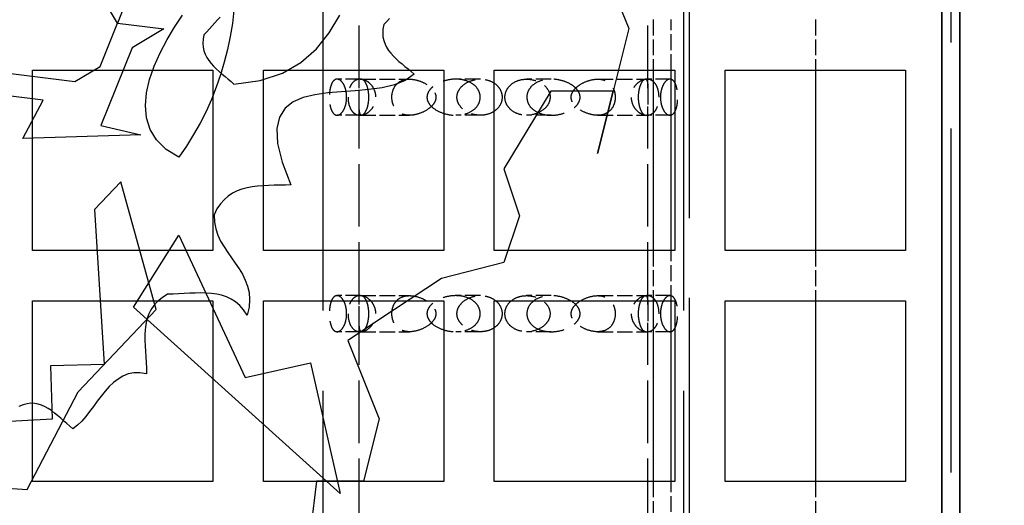
# Model space of a CAD drawing. Units: millimetres. Extents: x 125 to 10670, y 125 to 11289.
# Drawn here: x 2494 to 2840, y 1766 to 1937 of the extents above; entities that cross this region are included whole.
import ezdxf

# ---------------------------------------------------------------- set-up
doc = ezdxf.new("R2010")
doc.units = ezdxf.units.MM
doc.header["$LTSCALE"] = 25
doc.linetypes.add('DASHED', pattern=[0.2067, 0.1654, -0.0413])
for name, color, linetype, lineweight in [('Dimension (Hydro)', 7, 'Continuous', 25), ('Hidden (Hydro)', 7, 'DASHED', 25), ('Visible (Hydro)', 7, 'Continuous', 25)]:
    doc.layers.add(name, color=color, linetype=linetype, lineweight=lineweight)
doc.layers.add('freecads.com', color=7, linetype='Continuous')
doc.styles.add('Note Text (Hydro)', font='arial.ttf')
doc.dimstyles.new('Dimensions Fraction (Hydro US)-01', dxfattribs={"dimscale": 25, "dimtxt": 2.54, "dimasz": 2.5, "dimexe": 3.175, "dimexo": 1.5875, "dimgap": 0.8, "dimtad": 0, "dimtih": 1, "dimtoh": 1, "dimdec": 1, "dimlfac": 0.003281, "dimrnd": 1e-08, "dimzin": 12, "dimdsep": 46, "dimtxsty": 'Note Text (Hydro)', "dimcen": 0.09, "dimdle": 10, "dimclrd": 256, "dimclre": 256, "dimclrt": 256, "dimadec": 0, "dimazin": 1, "dimtfac": 1, "dimtofl": 0, "dimtmove": 0, "dimatfit": 3, "dimfxl": 1, "dimtolj": 1, "dimtzin": 0, "dimlwd": -1, "dimlwe": -1, "dimarcsym": 0})

# ---------------------------------------------------------------- blocks, each defined once
blk = doc.blocks.new('A$C907e60d3')
at = {"layer": 'freecads.com'}
for p, q in [((562.36, 207.62), (571.01, 186.02)), ((434.13, 199.44), (429.32, 187.51)), ((429.32, 187.51), (425.29, 194.24)), ((461.56, 191.11), (461.13, 187.39)), ((445.13, 186.41), (447.36, 189.74)), ((456.99, 188.41), (456.28, 187.58)), ((457.73, 189.19), (456.99, 188.41)), ((487.98, 184.81), (490.95, 189.74)), ((504.65, 188.76), (503.9, 187.9)), ((424.51, 175.49), (429.32, 187.51)), ((429.32, 187.51), (442.12, 185.94)), ((442.12, 185.94), (433.35, 180.7)), ((443.02, 182.93), (445.13, 186.41)), ((454.79, 185.94), (454.05, 185.08)), ((455.54, 186.76), (454.79, 185.94)), ((456.28, 187.58), (455.54, 186.76)), ((461.13, 187.39), (460.55, 183.79)), ((502.88, 185.86), (502.81, 184.73)), ((503.08, 187.08), (502.88, 185.86)), ((503.9, 187.9), (503.08, 187.08)), ((571.01, 186.02), (566.66, 168.68)), ((441.1, 179.29), (443.02, 182.93)), ((453.03, 183.04), (452.96, 181.91)), ((453.23, 184.26), (453.03, 183.04)), ((454.05, 185.08), (453.23, 184.26)), ((460.55, 183.79), (459.8, 180.19)), ((484.42, 180.42), (487.98, 184.81)), ((502.81, 184.73), (502.88, 183.67)), ((502.88, 183.67), (503.12, 182.65)), ((433.35, 180.7), (424.67, 159.14)), ((452.96, 181.91), (453.03, 180.85)), ((453.03, 180.85), (453.27, 179.84)), ((459.8, 180.19), (458.9, 176.67)), ((480.15, 176.63), (484.42, 180.42)), ((503.12, 182.65), (503.47, 181.71)), ((503.47, 181.71), (503.9, 180.81)), ((503.9, 180.81), (504.45, 179.95)), ((439.46, 175.61), (441.1, 179.29)), ((453.27, 179.84), (453.62, 178.9)), ((453.62, 178.9), (454.05, 178)), ((454.05, 178), (454.6, 177.14)), ((504.45, 179.95), (505.08, 179.17)), ((505.08, 179.17), (505.78, 178.39)), ((505.78, 178.39), (506.52, 177.65)), ((506.52, 177.65), (507.31, 176.9)), ((417.47, 171.35), (424.51, 175.49)), ((438.17, 171.89), (439.46, 175.61)), ((454.6, 177.14), (455.23, 176.35)), ((455.23, 176.35), (455.89, 175.57)), ((455.89, 175.57), (456.67, 174.83)), ((456.67, 174.83), (457.46, 174.08)), ((458.9, 176.67), (457.89, 173.18)), ((475.02, 173.65), (480.15, 176.63)), ((507.31, 176.9), (508.17, 176.2)), ((508.17, 176.2), (508.99, 175.49)), ((508.99, 175.49), (509.85, 174.79)), ((509.85, 174.79), (510.67, 174.12)), ((391.88, 174.48), (417.47, 171.35)), ((457.89, 173.18), (456.67, 169.74)), ((457.46, 174.08), (458.28, 173.38)), ((458.28, 173.38), (459.1, 172.68)), ((459.1, 172.68), (459.96, 171.97)), ((459.96, 171.97), (460.78, 171.31)), ((468.88, 171.58), (475.02, 173.65)), ((511.49, 173.38), (509.07, 171.62)), ((510.67, 174.12), (511.49, 173.38)), ((437.34, 168.22), (438.17, 171.89)), ((456.67, 169.74), (455.34, 166.38)), ((460.78, 171.31), (461.56, 170.56)), ((461.56, 170.56), (468.88, 171.58)), ((502.69, 169.55), (499.01, 169.08)), ((506.05, 170.37), (502.69, 169.55)), ((509.07, 171.62), (506.05, 170.37)), ((408.66, 166.14), (395.87, 167.71)), ((437.03, 164.65), (437.34, 168.22)), ((480.78, 166.88), (477.96, 165.67)), ((483.99, 167.67), (480.78, 166.88)), ((487.58, 168.18), (483.99, 167.67)), ((491.34, 168.49), (487.58, 168.18)), ((495.22, 168.72), (491.34, 168.49)), ((499.01, 169.08), (495.22, 168.72)), ((549.41, 168.68), (536.42, 147.09)), ((566.66, 168.68), (549.41, 168.68)), ((562.36, 151.39), (566.66, 168.68)), ((566.66, 168.68), (562.36, 151.39)), ((403.07, 155.5), (408.66, 166.14)), ((437.34, 161.21), (437.03, 164.65)), ((455.34, 166.38), (453.86, 163.05)), ((475.73, 163.91), (474.2, 161.48)), ((477.96, 165.67), (475.73, 163.91)), ((438.36, 158.04), (437.34, 161.21)), ((453.86, 163.05), (452.21, 159.8)), ((474.2, 161.48), (473.46, 158.28)), ((424.67, 159.14), (435.74, 156.55)), ((452.21, 159.8), (450.41, 156.59)), ((435.74, 156.55), (403.07, 155.5)), ((440.12, 155.11), (438.36, 158.04)), ((450.41, 156.59), (448.46, 153.42)), ((473.46, 158.28), (473.66, 154.13)), ((442.78, 152.52), (440.12, 155.11)), ((448.46, 153.42), (446.34, 150.33)), ((473.66, 154.13), (474.95, 149)), ((446.34, 150.33), (442.78, 152.52)), ((474.95, 149), (477.33, 142.66)), ((536.42, 147.09), (540.72, 134.09)), ((430.18, 143.49), (422.94, 135.86)), ((440, 108.15), (430.18, 143.49)), ((466.65, 142.12), (465.2, 141.84)), ((468.14, 142.31), (466.65, 142.12)), ((469.66, 142.43), (468.14, 142.31)), ((471.19, 142.51), (469.66, 142.43)), ((472.76, 142.55), (471.19, 142.51)), ((474.28, 142.59), (472.76, 142.55)), ((475.85, 142.62), (474.28, 142.59)), ((477.33, 142.66), (475.85, 142.62)), ((459.96, 139.53), (458.83, 138.56)), ((461.17, 140.36), (459.96, 139.53)), ((462.46, 140.98), (461.17, 140.36)), ((463.79, 141.49), (462.46, 140.98)), ((465.2, 141.84), (463.79, 141.49)), ((457.81, 137.38), (456.87, 136.01)), ((458.83, 138.56), (457.81, 137.38)), ((422.94, 135.86), (425.57, 92.89)), ((456.87, 136.01), (456.05, 134.37)), ((456.05, 134.37), (456.16, 132.37)), ((540.72, 134.09), (536.42, 121.14)), ((456.16, 132.37), (456.52, 130.49)), ((433.7, 108.82), (446.26, 128.77)), ((446.26, 128.77), (464.69, 89.25)), ((456.52, 130.49), (457.1, 128.73)), ((457.1, 128.73), (457.89, 127.09)), ((457.89, 127.09), (458.83, 125.49)), ((458.83, 125.49), (459.84, 123.96)), ((459.84, 123.96), (460.9, 122.43)), ((460.9, 122.43), (461.96, 120.95)), ((461.96, 120.95), (463.01, 119.42)), ((536.42, 121.14), (519.08, 116.76)), ((463.01, 119.42), (463.95, 117.9)), ((463.95, 117.9), (464.73, 116.29)), ((464.73, 116.29), (465.36, 114.61)), ((519.08, 116.76), (506.09, 108.15)), ((443.13, 112.38), (441.65, 111.4)), ((444.7, 112.42), (443.13, 112.38)), ((446.23, 112.5), (444.7, 112.42)), ((447.75, 112.57), (446.23, 112.5)), ((449.32, 112.65), (447.75, 112.57)), ((450.84, 112.69), (449.32, 112.65)), ((452.37, 112.73), (450.84, 112.69)), ((453.9, 112.69), (452.37, 112.73)), ((455.34, 112.61), (453.9, 112.69)), ((456.79, 112.38), (455.34, 112.61)), ((458.16, 112.07), (456.79, 112.38)), ((459.53, 111.63), (458.16, 112.07)), ((465.36, 114.61), (465.79, 112.81)), ((465.79, 112.81), (465.91, 110.89)), ((439.34, 109.21), (438.56, 108)), ((440.4, 110.34), (439.34, 109.21)), ((441.65, 111.4), (440.4, 110.34)), ((460.78, 111.01), (459.53, 111.63)), ((462.03, 110.23), (460.78, 111.01)), ((463.17, 109.25), (462.03, 110.23)), ((464.23, 108.03), (463.17, 109.25)), ((465.91, 110.89), (465.75, 108.82)), ((418.37, 85.3), (440, 108.15)), ((490.99, 57.17), (433.7, 108.82)), ((437.93, 106.7), (437.46, 105.37)), ((438.56, 108), (437.93, 106.7)), ((465.2, 106.59), (464.23, 108.03)), ((465.75, 108.82), (465.2, 106.59)), ((506.09, 108.15), (493.14, 99.5)), ((437.15, 103.97), (436.95, 102.52)), ((437.46, 105.37), (437.15, 103.97)), ((436.95, 102.52), (436.87, 101.07)), ((436.87, 101.07), (436.87, 99.58)), ((436.87, 99.58), (436.95, 98.06)), ((493.14, 99.5), (501.79, 77.87)), ((436.95, 98.06), (437.03, 96.49)), ((437.03, 96.49), (437.15, 94.97)), ((425.57, 92.89), (410.77, 92.5)), ((437.15, 94.97), (437.23, 93.4)), ((437.23, 93.4), (437.3, 91.87)), ((464.69, 89.25), (482.81, 93.32)), ((482.81, 93.32), (490.99, 57.17)), ((410.77, 92.5), (411.17, 77.71)), ((432.22, 90.27), (430.77, 89.68)), ((433.78, 90.58), (432.22, 90.27)), ((435.47, 90.62), (433.78, 90.58)), ((437.3, 90.31), (435.47, 90.62)), ((437.3, 91.87), (437.3, 90.31)), ((428.15, 87.88), (426.97, 86.75)), ((429.44, 88.86), (428.15, 87.88)), ((430.77, 89.68), (429.44, 88.86)), ((404.24, 58.22), (418.37, 85.3)), ((425.84, 85.46), (424.74, 84.13)), ((426.97, 86.75), (425.84, 85.46)), ((404.24, 82.01), (403.14, 81.74)), ((405.3, 82.13), (404.24, 82.01)), ((406.35, 82.05), (405.3, 82.13)), ((407.33, 81.9), (406.35, 82.05)), ((408.27, 81.58), (407.33, 81.9)), ((423.69, 82.72), (422.63, 81.27)), ((424.74, 84.13), (423.69, 82.72)), ((403.14, 81.74), (401.93, 81.27)), ((409.21, 81.15), (408.27, 81.58)), ((410.11, 80.68), (409.21, 81.15)), ((410.97, 80.1), (410.11, 80.68)), ((411.83, 79.43), (410.97, 80.1)), ((412.69, 78.73), (411.83, 79.43)), ((421.57, 79.86), (420.48, 78.49)), ((422.63, 81.27), (421.57, 79.86)), ((411.17, 77.71), (258.92, 69.49)), ((413.55, 78.02), (412.69, 78.73)), ((414.37, 77.28), (413.55, 78.02)), ((415.24, 76.5), (414.37, 77.28)), ((416.1, 75.75), (415.24, 76.5)), ((419.38, 77.2), (418.21, 76.07)), ((420.48, 78.49), (419.38, 77.2)), ((501.79, 77.87), (497.48, 60.57)), ((416.96, 75.01), (416.1, 75.75)), ((418.21, 76.07), (416.96, 75.01)), ((299.96, 65.89), (404.24, 58.22)), ((484.49, 60.57), (480.15, 25.94)), ((497.48, 60.57), (484.49, 60.57))]:
    blk.add_line(p, q, dxfattribs=at)
blk = doc.blocks.new('*D34')
at = {"layer": 'Defpoints', "color": 0, "transparency": 16777216}
for p in [(2977.13, 4733.49), (1757.93, 1694.91), (2977.13, 1694.91)]:
    blk.add_point(p, dxfattribs=at)
at = {"layer": 'Dimension (Hydro)', "transparency": 16777216}
for p, q in [((1757.93, 1734.6), (1757.93, 4812.87)), ((2977.13, 1734.6), (2977.13, 4812.87)), ((1820.43, 4733.49), (2305.56, 4733.49)), ((2914.63, 4733.49), (2429.5, 4733.49))]:
    blk.add_line(p, q, dxfattribs=at)
for points in [[(1820.43, 4743.91), (1820.43, 4723.07), (1757.93, 4733.49)], [(2914.63, 4743.91), (2914.63, 4723.07), (2977.13, 4733.49)]]:
    blk.add_solid(points, dxfattribs=at)
at = {"layer": 'Dimension (Hydro)', "transparency": 16777216, "insert": (2325.56, 4765.24), "char_height": 63.5, "attachment_point": 1, "style": 'Note Text (Hydro)'}
blk.add_mtext('\\A1; \\fArial|b0|i0;A', dxfattribs=at)

msp = doc.modelspace()

# ---------------------------------------------------------------- linework, layer by layer
at = {"layer": 'Hidden (Hydro)', "ltscale": 27.376755}
for p, q in [((2600.63991, 1269.20701), (2600.63991, 3108.30894)), ((2727.63991, 1269.20701), (2727.63991, 3108.30894))]:
    msp.add_line(p, q, dxfattribs=at)
at = {"layer": 'Hidden (Hydro)', "ltscale": 27.2234}
msp.add_line((2729.47911, 2964.91169), (2729.47911, 1136.11169), dxfattribs=at)
at = {"layer": 'Hidden (Hydro)', "ltscale": 29.287212}
msp.add_line((2821.55411, 2504.53669), (2821.55411, 1596.48669), dxfattribs=at)
at = {"layer": 'Hidden (Hydro)', "ltscale": 5.314491}
for p, q in [((2613.33991, 1913.35741), (2613.33991, 1983.11381)), ((2714.93991, 1913.35741), (2714.93991, 1983.11381)), ((2613.33991, 1837.15741), (2613.33991, 1906.91381)), ((2714.93991, 1837.15741), (2714.93991, 1906.91381)), ((2613.33991, 1760.95741), (2613.33991, 1830.71381)), ((2714.93991, 1760.95741), (2714.93991, 1830.71381))]:
    msp.add_line(p, q, dxfattribs=at)
at = {"layer": 'Hidden (Hydro)', "ltscale": 1.35452}
for p, q in [((2716.77911, 1937.48169), (2716.77911, 1919.70169)), ((2723.12911, 1919.70169), (2723.12911, 1937.48169)), ((2773.92911, 1937.48169), (2773.92911, 1919.70169)), ((2716.77911, 1856.20169), (2716.77911, 1838.42169)), ((2723.12911, 1838.42169), (2723.12911, 1856.20169)), ((2773.92911, 1856.20169), (2773.92911, 1838.42169)), ((2716.77911, 1774.92169), (2716.77911, 1757.14169)), ((2723.12911, 1757.14169), (2723.12911, 1774.92169)), ((2773.92911, 1774.92169), (2773.92911, 1757.14169))]:
    msp.add_line(p, q, dxfattribs=at)
at = {"layer": 'Hidden (Hydro)', "ltscale": 1.237314}
for p, q in [((2613.65925, 1916.48561), (2605.53845, 1916.48561)), ((2722.74137, 1916.48561), (2714.62056, 1916.48561)), ((2613.65925, 1903.78561), (2605.53845, 1903.78561)), ((2722.74137, 1903.78561), (2714.62056, 1903.78561)), ((2613.65925, 1840.28561), (2605.53845, 1840.28561)), ((2722.74137, 1840.28561), (2714.62056, 1840.28561)), ((2613.65925, 1827.58561), (2605.53845, 1827.58561)), ((2722.74137, 1827.58561), (2714.62056, 1827.58561))]:
    msp.add_line(p, q, dxfattribs=at)
at = {"layer": 'Hidden (Hydro)', "ltscale": 1.322856}
for p, q in [((2613.65925, 1916.48561), (2631.02365, 1916.48561)), ((2656.0191, 1916.48561), (2647.3369, 1916.48561)), ((2680.94291, 1916.48561), (2672.26071, 1916.48561)), ((2697.25616, 1916.48561), (2714.62056, 1916.48561)), ((2613.65925, 1903.78561), (2631.02365, 1903.78561)), ((2656.0191, 1903.78561), (2647.3369, 1903.78561)), ((2680.94291, 1903.78561), (2672.26071, 1903.78561)), ((2697.25616, 1903.78561), (2714.62056, 1903.78561)), ((2613.65925, 1840.28561), (2631.02365, 1840.28561)), ((2656.0191, 1840.28561), (2647.3369, 1840.28561)), ((2680.94291, 1840.28561), (2672.26071, 1840.28561)), ((2697.25616, 1840.28561), (2714.62056, 1840.28561)), ((2613.65925, 1827.58561), (2631.02365, 1827.58561)), ((2656.0191, 1827.58561), (2647.3369, 1827.58561)), ((2680.94291, 1827.58561), (2672.26071, 1827.58561)), ((2697.25616, 1827.58561), (2714.62056, 1827.58561))]:
    msp.add_line(p, q, dxfattribs=at)
at = {"layer": 'Hidden (Hydro)', "ltscale": 3.455425}
for points, knots in [([(2608.90467, 1910.13561), (2608.90467, 1909.30737), (2608.80544, 1908.43769), (2608.43003, 1906.87399), (2608.15528, 1906.17978), (2607.52954, 1905.03922), (2607.12835, 1904.5511), (2606.31329, 1903.92494), (2605.9004, 1903.78561), (2605.15626, 1903.78561), (2604.76712, 1903.93977), (2604.07524, 1904.57608), (2603.77175, 1905.05744), (2603.3243, 1906.1605), (2603.13685, 1906.83293), (2602.94597, 1907.99679), (2602.89666, 1908.41047), (2602.83083, 1909.26257), (2602.8143, 1909.70105), (2602.8143, 1910.93466), (2602.87224, 1911.75602), (2603.09237, 1913.22123), (2603.25508, 1913.86722), (2603.67778, 1915.04414), (2603.99133, 1915.58839), (2604.71689, 1916.30986), (2605.12988, 1916.48561), (2605.91655, 1916.48561), (2606.34828, 1916.33358), (2607.19617, 1915.65201), (2607.61119, 1915.1213), (2608.2205, 1913.93203), (2608.47248, 1913.2563), (2608.81518, 1911.75128), (2608.90467, 1910.92177), (2608.90467, 1910.13561)], [0, 0, 0, 0, 0.248472776, 0.248472776, 0.496945552, 0.496945552, 0.778884907, 0.778884907, 1.060824262, 1.060824262, 1.358525511, 1.358525511, 1.65622676, 1.65622676, 1.916961575, 1.916961575, 2.047328982, 2.047328982, 2.177696389, 2.177696389, 2.417411438, 2.417411438, 2.657126488, 2.657126488, 2.975374586, 2.975374586, 3.293622685, 3.293622685, 3.588139203, 3.588139203, 3.882655721, 3.882655721, 4.118505388, 4.118505388, 4.354355054, 4.354355054, 4.354355054, 4.354355054]), ([(2609.39318, 1910.13561), (2609.39318, 1910.96385), (2609.49357, 1911.83353), (2609.89166, 1913.39722), (2610.19035, 1914.09144), (2610.91438, 1915.232), (2611.40332, 1915.72012), (2612.49046, 1916.34628), (2613.08913, 1916.48561), (2614.26125, 1916.48561), (2614.93126, 1916.33145), (2616.24306, 1915.69514), (2616.88448, 1915.21377), (2617.90013, 1914.11072), (2618.36344, 1913.43829), (2618.85603, 1912.27442), (2618.98735, 1911.86075), (2619.16415, 1911.00865), (2619.20948, 1910.57017), (2619.20948, 1909.33656), (2619.04863, 1908.5152), (2618.47641, 1907.04999), (2618.0689, 1906.404), (2617.08798, 1905.22708), (2616.41149, 1904.68282), (2615.01873, 1903.96135), (2614.3028, 1903.78561), (2613.0637, 1903.78561), (2612.44022, 1903.93764), (2611.31689, 1904.61921), (2610.81639, 1905.14992), (2610.11862, 1906.33919), (2609.84616, 1907.01492), (2609.48381, 1908.51993), (2609.39318, 1909.34944), (2609.39318, 1910.13561)], [0, 0, 0, 0, 0.248472776, 0.248472776, 0.496945552, 0.496945552, 0.778884907, 0.778884907, 1.060824262, 1.060824262, 1.358525511, 1.358525511, 1.65622676, 1.65622676, 1.916961575, 1.916961575, 2.047328982, 2.047328982, 2.177696389, 2.177696389, 2.417411438, 2.417411438, 2.657126488, 2.657126488, 2.975374586, 2.975374586, 3.293622685, 3.293622685, 3.588139203, 3.588139203, 3.882655721, 3.882655721, 4.118505388, 4.118505388, 4.354355054, 4.354355054, 4.354355054, 4.354355054]), ([(2663.6514, 1910.13561), (2663.6514, 1910.92177), (2663.47128, 1911.75128), (2662.76623, 1913.2563), (2662.24179, 1913.93203), (2660.93471, 1915.1213), (2660.01919, 1915.65201), (2658.04797, 1916.33358), (2656.99276, 1916.48561), (2654.96699, 1916.48561), (2653.83807, 1916.30986), (2651.71975, 1915.58839), (2650.72971, 1915.04414), (2649.32609, 1913.86722), (2648.75587, 1913.22123), (2647.96352, 1911.75602), (2647.74473, 1910.93466), (2647.74473, 1909.70105), (2647.80659, 1909.26257), (2648.04922, 1908.41047), (2648.22985, 1907.99679), (2648.91332, 1906.83293), (2649.56408, 1906.1605), (2651.02718, 1905.05744), (2651.97208, 1904.57608), (2653.97577, 1903.93977), (2655.03491, 1903.78561), (2656.95118, 1903.78561), (2657.96274, 1903.92494), (2659.86493, 1904.5511), (2660.75507, 1905.03922), (2662.10484, 1906.17978), (2662.67828, 1906.87399), (2663.45177, 1908.43769), (2663.6514, 1909.30737), (2663.6514, 1910.13561)], [0, 0, 0, 0, 0.235849666, 0.235849666, 0.471699333, 0.471699333, 0.766215851, 0.766215851, 1.060732369, 1.060732369, 1.378980468, 1.378980468, 1.697228566, 1.697228566, 1.936943616, 1.936943616, 2.176658665, 2.176658665, 2.307026072, 2.307026072, 2.437393479, 2.437393479, 2.698128294, 2.698128294, 2.995829543, 2.995829543, 3.293530792, 3.293530792, 3.575470147, 3.575470147, 3.857409502, 3.857409502, 4.105882278, 4.105882278, 4.354355054, 4.354355054, 4.354355054, 4.354355054]), ([(2664.62841, 1910.13561), (2664.62841, 1909.34944), (2664.80854, 1908.51993), (2665.51359, 1907.01492), (2666.03803, 1906.33919), (2667.34511, 1905.14992), (2668.26063, 1904.61921), (2670.23185, 1903.93764), (2671.28705, 1903.78561), (2673.31283, 1903.78561), (2674.44175, 1903.96135), (2676.56007, 1904.68282), (2677.55011, 1905.22708), (2678.95373, 1906.404), (2679.52395, 1907.04999), (2680.3163, 1908.5152), (2680.53509, 1909.33656), (2680.53509, 1910.57017), (2680.47323, 1911.00865), (2680.2306, 1911.86075), (2680.04997, 1912.27442), (2679.3665, 1913.43829), (2678.71574, 1914.11072), (2677.25264, 1915.21377), (2676.30773, 1915.69514), (2674.30405, 1916.33145), (2673.2449, 1916.48561), (2671.32863, 1916.48561), (2670.31708, 1916.34628), (2668.41489, 1915.72012), (2667.52475, 1915.232), (2666.17498, 1914.09144), (2665.60154, 1913.39722), (2664.82805, 1911.83353), (2664.62841, 1910.96385), (2664.62841, 1910.13561)], [0, 0, 0, 0, 0.235849666, 0.235849666, 0.471699333, 0.471699333, 0.766215851, 0.766215851, 1.060732369, 1.060732369, 1.378980468, 1.378980468, 1.697228566, 1.697228566, 1.936943616, 1.936943616, 2.176658665, 2.176658665, 2.307026072, 2.307026072, 2.437393479, 2.437393479, 2.698128294, 2.698128294, 2.995829543, 2.995829543, 3.293530792, 3.293530792, 3.575470147, 3.575470147, 3.857409502, 3.857409502, 4.105882278, 4.105882278, 4.354355054, 4.354355054, 4.354355054, 4.354355054]), ([(2718.88664, 1910.13561), (2718.88664, 1909.34944), (2718.79601, 1908.51993), (2718.43366, 1907.01492), (2718.1612, 1906.33919), (2717.46343, 1905.14992), (2716.96293, 1904.61921), (2715.8396, 1903.93764), (2715.21612, 1903.78561), (2713.97701, 1903.78561), (2713.26109, 1903.96135), (2711.86833, 1904.68282), (2711.19184, 1905.22708), (2710.21092, 1906.404), (2709.80341, 1907.04999), (2709.23119, 1908.5152), (2709.07033, 1909.33656), (2709.07033, 1910.57017), (2709.11566, 1911.00865), (2709.29246, 1911.86075), (2709.42379, 1912.27442), (2709.91637, 1913.43829), (2710.37969, 1914.11072), (2711.39534, 1915.21377), (2712.03676, 1915.69514), (2713.34856, 1916.33145), (2714.01856, 1916.48561), (2715.19069, 1916.48561), (2715.78936, 1916.34628), (2716.87649, 1915.72012), (2717.36544, 1915.232), (2718.08947, 1914.09144), (2718.38816, 1913.39722), (2718.78624, 1911.83353), (2718.88664, 1910.96385), (2718.88664, 1910.13561)], [0, 0, 0, 0, 0.235849666, 0.235849666, 0.471699333, 0.471699333, 0.766215851, 0.766215851, 1.060732369, 1.060732369, 1.378980468, 1.378980468, 1.697228566, 1.697228566, 1.936943616, 1.936943616, 2.176658665, 2.176658665, 2.307026072, 2.307026072, 2.437393479, 2.437393479, 2.698128294, 2.698128294, 2.995829543, 2.995829543, 3.293530792, 3.293530792, 3.575470147, 3.575470147, 3.857409502, 3.857409502, 4.105882278, 4.105882278, 4.354355054, 4.354355054, 4.354355054, 4.354355054]), ([(2719.37515, 1910.13561), (2719.37515, 1910.96385), (2719.47438, 1911.83353), (2719.84979, 1913.39722), (2720.12454, 1914.09144), (2720.75028, 1915.232), (2721.15147, 1915.72012), (2721.96653, 1916.34628), (2722.37941, 1916.48561), (2723.12356, 1916.48561), (2723.5127, 1916.33145), (2724.20458, 1915.69514), (2724.50806, 1915.21377), (2724.95552, 1914.11072), (2725.14296, 1913.43829), (2725.33385, 1912.27442), (2725.38315, 1911.86075), (2725.44898, 1911.00865), (2725.46551, 1910.57017), (2725.46551, 1909.33656), (2725.40757, 1908.5152), (2725.18745, 1907.04999), (2725.02474, 1906.404), (2724.60204, 1905.22708), (2724.28848, 1904.68282), (2723.56293, 1903.96135), (2723.14994, 1903.78561), (2722.36327, 1903.78561), (2721.93153, 1903.93764), (2721.08365, 1904.61921), (2720.66862, 1905.14992), (2720.05932, 1906.33919), (2719.80734, 1907.01492), (2719.46463, 1908.51993), (2719.37515, 1909.34944), (2719.37515, 1910.13561)], [0, 0, 0, 0, 0.248472776, 0.248472776, 0.496945552, 0.496945552, 0.778884907, 0.778884907, 1.060824262, 1.060824262, 1.358525511, 1.358525511, 1.65622676, 1.65622676, 1.916961575, 1.916961575, 2.047328982, 2.047328982, 2.177696389, 2.177696389, 2.417411438, 2.417411438, 2.657126488, 2.657126488, 2.975374586, 2.975374586, 3.293622685, 3.293622685, 3.588139203, 3.588139203, 3.882655721, 3.882655721, 4.118505388, 4.118505388, 4.354355054, 4.354355054, 4.354355054, 4.354355054])]:
    msp.add_open_spline(points, degree=3, knots=knots, dxfattribs=at)
at = {"layer": 'Hidden (Hydro)', "ltscale": 3.975834}
for points, knots in [([(2616.62101, 1910.13561), (2616.62101, 1910.99292), (2616.53573, 1911.87773), (2616.23474, 1913.43836), (2616.02157, 1914.11469), (2615.54196, 1915.27078), (2615.23801, 1915.75594), (2614.67709, 1916.36244), (2614.42127, 1916.48561), (2613.99035, 1916.48561), (2613.78891, 1916.32424), (2613.50239, 1915.68469), (2613.41658, 1915.2092), (2613.35578, 1914.34505), (2613.34387, 1914.00075), (2613.33775, 1913.20536), (2613.34317, 1912.75345), (2613.35486, 1911.97827), (2613.36062, 1911.6316), (2613.36947, 1910.8944), (2613.37224, 1910.503), (2613.37224, 1909.71727), (2613.36892, 1909.31487), (2613.35932, 1908.55132), (2613.35314, 1908.1902), (2613.33857, 1907.18092), (2613.33609, 1906.6073), (2613.37441, 1905.39365), (2613.448, 1904.7986), (2613.74017, 1903.99115), (2613.95977, 1903.78561), (2614.43621, 1903.78561), (2614.71394, 1903.9278), (2615.32011, 1904.62937), (2615.64708, 1905.18972), (2616.1125, 1906.44562), (2616.29563, 1907.09155), (2616.55088, 1908.54802), (2616.62101, 1909.35915), (2616.62101, 1910.13561)], [0, 0, 0, 0, 0.257194636, 0.257194636, 0.514389271, 0.514389271, 0.839019649, 0.839019649, 1.163650027, 1.163650027, 1.536290562, 1.536290562, 1.908931096, 1.908931096, 2.08820071, 2.08820071, 2.267470324, 2.267470324, 2.377687173, 2.377687173, 2.487904022, 2.487904022, 2.613404301, 2.613404301, 2.73890458, 2.73890458, 2.989905138, 2.989905138, 3.412033321, 3.412033321, 3.834161503, 3.834161503, 4.182966206, 4.182966206, 4.531770909, 4.531770909, 4.764709716, 4.764709716, 4.997648523, 4.997648523, 4.997648523, 4.997648523]), ([(2624.82585, 1910.13561), (2624.82585, 1909.35915), (2624.94906, 1908.54802), (2625.42664, 1907.09155), (2625.78158, 1906.44562), (2626.76327, 1905.18972), (2627.52299, 1904.62937), (2629.21194, 1903.9278), (2630.14198, 1903.78561), (2632.09067, 1903.78561), (2633.28464, 1903.99115), (2635.65843, 1904.7986), (2636.83929, 1905.39365), (2638.45416, 1906.6073), (2639.07461, 1907.18092), (2639.77689, 1908.1902), (2639.97298, 1908.55132), (2640.24722, 1909.31487), (2640.32535, 1909.71727), (2640.32535, 1910.503), (2640.26027, 1910.8944), (2640.0122, 1911.6316), (2639.83134, 1911.97827), (2639.32793, 1912.75345), (2638.92086, 1913.20536), (2638.03513, 1914.00075), (2637.55721, 1914.34505), (2636.18207, 1915.2092), (2635.1274, 1915.68469), (2633.01922, 1916.32424), (2631.96558, 1916.48561), (2630.20308, 1916.48561), (2629.33409, 1916.36244), (2627.73594, 1915.75594), (2627.00639, 1915.27078), (2625.96321, 1914.11469), (2625.54332, 1913.43836), (2624.97527, 1911.87773), (2624.82585, 1910.99292), (2624.82585, 1910.13561)], [0, 0, 0, 0, 0.232938807, 0.232938807, 0.465877614, 0.465877614, 0.814682317, 0.814682317, 1.16348702, 1.16348702, 1.585615203, 1.585615203, 2.007743386, 2.007743386, 2.258743943, 2.258743943, 2.384244222, 2.384244222, 2.509744501, 2.509744501, 2.61996135, 2.61996135, 2.7301782, 2.7301782, 2.909447814, 2.909447814, 3.088717427, 3.088717427, 3.461357962, 3.461357962, 3.833998496, 3.833998496, 4.158628874, 4.158628874, 4.483259252, 4.483259252, 4.740453888, 4.740453888, 4.997648523, 4.997648523, 4.997648523, 4.997648523]), ([(2655.93506, 1910.13561), (2655.93506, 1909.35915), (2655.74172, 1908.54802), (2655.0089, 1907.09155), (2654.47083, 1906.44562), (2653.02371, 1905.18972), (2651.93702, 1904.62937), (2649.64191, 1903.9278), (2648.43414, 1903.78561), (2646.00901, 1903.78561), (2644.59544, 1903.99115), (2641.92948, 1904.7986), (2640.67502, 1905.39365), (2639.02184, 1906.6073), (2638.40387, 1907.18092), (2637.71616, 1908.1902), (2637.52624, 1908.55132), (2637.26161, 1909.31487), (2637.18679, 1909.71727), (2637.18679, 1910.503), (2637.24911, 1910.8944), (2637.48832, 1911.6316), (2637.66343, 1911.97827), (2638.15516, 1912.75345), (2638.5568, 1913.20536), (2639.44865, 1914.00075), (2639.93848, 1914.34505), (2641.37442, 1915.2092), (2642.5149, 1915.68469), (2644.9096, 1916.32424), (2646.16469, 1916.48561), (2648.3581, 1916.48561), (2649.48291, 1916.36244), (2651.64199, 1915.75594), (2652.67547, 1915.27078), (2654.19827, 1914.11469), (2654.83133, 1913.43836), (2655.70037, 1911.87773), (2655.93506, 1910.99292), (2655.93506, 1910.13561)], [0, 0, 0, 0, 0.232938807, 0.232938807, 0.465877614, 0.465877614, 0.814682317, 0.814682317, 1.16348702, 1.16348702, 1.585615203, 1.585615203, 2.007743386, 2.007743386, 2.258743943, 2.258743943, 2.384244222, 2.384244222, 2.509744501, 2.509744501, 2.61996135, 2.61996135, 2.7301782, 2.7301782, 2.909447814, 2.909447814, 3.088717427, 3.088717427, 3.461357962, 3.461357962, 3.833998496, 3.833998496, 4.158628874, 4.158628874, 4.483259252, 4.483259252, 4.740453888, 4.740453888, 4.997648523, 4.997648523, 4.997648523, 4.997648523]), ([(2672.34475, 1910.13561), (2672.34475, 1910.99292), (2672.57945, 1911.87773), (2673.44849, 1913.43836), (2674.08155, 1914.11469), (2675.60434, 1915.27078), (2676.63783, 1915.75594), (2678.7969, 1916.36244), (2679.92172, 1916.48561), (2682.11513, 1916.48561), (2683.37022, 1916.32424), (2685.76492, 1915.68469), (2686.9054, 1915.2092), (2688.34134, 1914.34505), (2688.83117, 1914.00075), (2689.72301, 1913.20536), (2690.12466, 1912.75345), (2690.61639, 1911.97827), (2690.7915, 1911.6316), (2691.03071, 1910.8944), (2691.09303, 1910.503), (2691.09303, 1909.71727), (2691.01821, 1909.31487), (2690.75358, 1908.55132), (2690.56366, 1908.1902), (2689.87595, 1907.18092), (2689.25797, 1906.6073), (2687.6048, 1905.39365), (2686.35034, 1904.7986), (2683.68438, 1903.99115), (2682.2708, 1903.78561), (2679.84568, 1903.78561), (2678.63791, 1903.9278), (2676.34279, 1904.62937), (2675.2561, 1905.18972), (2673.80899, 1906.44562), (2673.27091, 1907.09155), (2672.53809, 1908.54802), (2672.34475, 1909.35915), (2672.34475, 1910.13561)], [0, 0, 0, 0, 0.257194636, 0.257194636, 0.514389271, 0.514389271, 0.839019649, 0.839019649, 1.163650027, 1.163650027, 1.536290562, 1.536290562, 1.908931096, 1.908931096, 2.08820071, 2.08820071, 2.267470324, 2.267470324, 2.377687173, 2.377687173, 2.487904022, 2.487904022, 2.613404301, 2.613404301, 2.73890458, 2.73890458, 2.989905138, 2.989905138, 3.412033321, 3.412033321, 3.834161503, 3.834161503, 4.182966206, 4.182966206, 4.531770909, 4.531770909, 4.764709716, 4.764709716, 4.997648523, 4.997648523, 4.997648523, 4.997648523]), ([(2703.45396, 1910.13561), (2703.45396, 1910.99292), (2703.30455, 1911.87773), (2702.7365, 1913.43836), (2702.31661, 1914.11469), (2701.27343, 1915.27078), (2700.54388, 1915.75594), (2698.94573, 1916.36244), (2698.07673, 1916.48561), (2696.31424, 1916.48561), (2695.2606, 1916.32424), (2693.15242, 1915.68469), (2692.09774, 1915.2092), (2690.72261, 1914.34505), (2690.24469, 1914.00075), (2689.35896, 1913.20536), (2688.95189, 1912.75345), (2688.44848, 1911.97827), (2688.26761, 1911.6316), (2688.01955, 1910.8944), (2687.95446, 1910.503), (2687.95446, 1909.71727), (2688.03259, 1909.31487), (2688.30683, 1908.55132), (2688.50293, 1908.1902), (2689.20521, 1907.18092), (2689.82566, 1906.6073), (2691.44053, 1905.39365), (2692.62139, 1904.7986), (2694.99518, 1903.99115), (2696.18915, 1903.78561), (2698.13784, 1903.78561), (2699.06788, 1903.9278), (2700.75682, 1904.62937), (2701.51654, 1905.18972), (2702.49824, 1906.44562), (2702.85318, 1907.09155), (2703.33075, 1908.54802), (2703.45396, 1909.35915), (2703.45396, 1910.13561)], [0, 0, 0, 0, 0.257194636, 0.257194636, 0.514389271, 0.514389271, 0.839019649, 0.839019649, 1.163650027, 1.163650027, 1.536290562, 1.536290562, 1.908931096, 1.908931096, 2.08820071, 2.08820071, 2.267470324, 2.267470324, 2.377687173, 2.377687173, 2.487904022, 2.487904022, 2.613404301, 2.613404301, 2.73890458, 2.73890458, 2.989905138, 2.989905138, 3.412033321, 3.412033321, 3.834161503, 3.834161503, 4.182966206, 4.182966206, 4.531770909, 4.531770909, 4.764709716, 4.764709716, 4.997648523, 4.997648523, 4.997648523, 4.997648523]), ([(2711.65881, 1910.13561), (2711.65881, 1909.35915), (2711.72894, 1908.54802), (2711.98419, 1907.09155), (2712.16732, 1906.44562), (2712.63274, 1905.18972), (2712.95971, 1904.62937), (2713.56588, 1903.9278), (2713.84361, 1903.78561), (2714.32005, 1903.78561), (2714.53964, 1903.99115), (2714.83181, 1904.7986), (2714.90541, 1905.39365), (2714.94373, 1906.6073), (2714.94125, 1907.18092), (2714.92668, 1908.1902), (2714.9205, 1908.55132), (2714.9109, 1909.31487), (2714.90758, 1909.71727), (2714.90758, 1910.503), (2714.91035, 1910.8944), (2714.9192, 1911.6316), (2714.92496, 1911.97827), (2714.93664, 1912.75345), (2714.94207, 1913.20536), (2714.93595, 1914.00075), (2714.92404, 1914.34505), (2714.86323, 1915.2092), (2714.77743, 1915.68469), (2714.49091, 1916.32424), (2714.28946, 1916.48561), (2713.85855, 1916.48561), (2713.60272, 1916.36244), (2713.0418, 1915.75594), (2712.73786, 1915.27078), (2712.25824, 1914.11469), (2712.04508, 1913.43836), (2711.74408, 1911.87773), (2711.65881, 1910.99292), (2711.65881, 1910.13561)], [0, 0, 0, 0, 0.232938807, 0.232938807, 0.465877614, 0.465877614, 0.814682317, 0.814682317, 1.16348702, 1.16348702, 1.585615203, 1.585615203, 2.007743386, 2.007743386, 2.258743943, 2.258743943, 2.384244222, 2.384244222, 2.509744501, 2.509744501, 2.61996135, 2.61996135, 2.7301782, 2.7301782, 2.909447814, 2.909447814, 3.088717427, 3.088717427, 3.461357962, 3.461357962, 3.833998496, 3.833998496, 4.158628874, 4.158628874, 4.483259252, 4.483259252, 4.740453888, 4.740453888, 4.997648523, 4.997648523, 4.997648523, 4.997648523])]:
    msp.add_open_spline(points, degree=3, knots=knots, dxfattribs=at)
at = {"layer": 'Hidden (Hydro)', "ltscale": 3.455381}
for points in [[(2608.90467, 1833.93561), (2608.90467, 1833.14944), (2608.81518, 1832.31993), (2608.47248, 1830.81492), (2608.2205, 1830.13919), (2607.61119, 1828.94992), (2607.19617, 1828.41921), (2606.34828, 1827.73764), (2605.91655, 1827.58561), (2605.12988, 1827.58561), (2604.71689, 1827.76135), (2603.99133, 1828.48282), (2603.67778, 1829.02708), (2603.25508, 1830.204), (2603.09237, 1830.84999), (2602.87224, 1832.3152), (2602.8143, 1833.13656), (2602.8143, 1834.73466), (2602.87224, 1835.55602), (2603.09237, 1837.02123), (2603.25508, 1837.66722), (2603.67778, 1838.84414), (2603.99133, 1839.38839), (2604.71689, 1840.10986), (2605.12988, 1840.28561), (2605.91655, 1840.28561), (2606.34828, 1840.13358), (2607.19617, 1839.45201), (2607.61119, 1838.9213), (2608.2205, 1837.73203), (2608.47248, 1837.0563), (2608.81518, 1835.55128), (2608.90467, 1834.72177), (2608.90467, 1833.93561)], [(2609.39318, 1833.93561), (2609.39318, 1834.72177), (2609.48381, 1835.55128), (2609.84616, 1837.0563), (2610.11862, 1837.73203), (2610.81639, 1838.9213), (2611.31689, 1839.45201), (2612.44022, 1840.13358), (2613.0637, 1840.28561), (2614.3028, 1840.28561), (2615.01873, 1840.10986), (2616.41149, 1839.38839), (2617.08798, 1838.84414), (2618.0689, 1837.66722), (2618.47641, 1837.02123), (2619.04863, 1835.55602), (2619.20948, 1834.73466), (2619.20948, 1833.13656), (2619.04863, 1832.3152), (2618.47641, 1830.84999), (2618.0689, 1830.204), (2617.08798, 1829.02708), (2616.41149, 1828.48282), (2615.01873, 1827.76135), (2614.3028, 1827.58561), (2613.0637, 1827.58561), (2612.44022, 1827.73764), (2611.31689, 1828.41921), (2610.81639, 1828.94992), (2610.11862, 1830.13919), (2609.84616, 1830.81492), (2609.48381, 1832.31993), (2609.39318, 1833.14944), (2609.39318, 1833.93561)], [(2663.6514, 1833.93561), (2663.6514, 1834.72177), (2663.47128, 1835.55128), (2662.76623, 1837.0563), (2662.24179, 1837.73203), (2660.93471, 1838.9213), (2660.01919, 1839.45201), (2658.04797, 1840.13358), (2656.99276, 1840.28561), (2654.96699, 1840.28561), (2653.83807, 1840.10986), (2651.71975, 1839.38839), (2650.72971, 1838.84414), (2649.32609, 1837.66722), (2648.75587, 1837.02123), (2647.96352, 1835.55602), (2647.74473, 1834.73466), (2647.74473, 1833.13656), (2647.96352, 1832.3152), (2648.75587, 1830.84999), (2649.32609, 1830.204), (2650.72971, 1829.02708), (2651.71975, 1828.48282), (2653.83807, 1827.76135), (2654.96699, 1827.58561), (2656.99276, 1827.58561), (2658.04797, 1827.73764), (2660.01919, 1828.41921), (2660.93471, 1828.94992), (2662.24179, 1830.13919), (2662.76623, 1830.81492), (2663.47128, 1832.31993), (2663.6514, 1833.14944), (2663.6514, 1833.93561)], [(2664.62841, 1833.93561), (2664.62841, 1833.14944), (2664.80854, 1832.31993), (2665.51359, 1830.81492), (2666.03803, 1830.13919), (2667.34511, 1828.94992), (2668.26063, 1828.41921), (2670.23185, 1827.73764), (2671.28705, 1827.58561), (2673.31283, 1827.58561), (2674.44175, 1827.76135), (2676.56007, 1828.48282), (2677.55011, 1829.02708), (2678.95373, 1830.204), (2679.52395, 1830.84999), (2680.3163, 1832.3152), (2680.53509, 1833.13656), (2680.53509, 1834.73466), (2680.3163, 1835.55602), (2679.52395, 1837.02123), (2678.95373, 1837.66722), (2677.55011, 1838.84414), (2676.56007, 1839.38839), (2674.44175, 1840.10986), (2673.31283, 1840.28561), (2671.28705, 1840.28561), (2670.23185, 1840.13358), (2668.26063, 1839.45201), (2667.34511, 1838.9213), (2666.03803, 1837.73203), (2665.51359, 1837.0563), (2664.80854, 1835.55128), (2664.62841, 1834.72177), (2664.62841, 1833.93561)], [(2718.88664, 1833.93561), (2718.88664, 1833.14944), (2718.79601, 1832.31993), (2718.43366, 1830.81492), (2718.1612, 1830.13919), (2717.46343, 1828.94992), (2716.96293, 1828.41921), (2715.8396, 1827.73764), (2715.21612, 1827.58561), (2713.97701, 1827.58561), (2713.26109, 1827.76135), (2711.86833, 1828.48282), (2711.19184, 1829.02708), (2710.21092, 1830.204), (2709.80341, 1830.84999), (2709.23119, 1832.3152), (2709.07033, 1833.13656), (2709.07033, 1834.73466), (2709.23119, 1835.55602), (2709.80341, 1837.02123), (2710.21092, 1837.66722), (2711.19184, 1838.84414), (2711.86833, 1839.38839), (2713.26109, 1840.10986), (2713.97701, 1840.28561), (2715.21612, 1840.28561), (2715.8396, 1840.13358), (2716.96293, 1839.45201), (2717.46343, 1838.9213), (2718.1612, 1837.73203), (2718.43366, 1837.0563), (2718.79601, 1835.55128), (2718.88664, 1834.72177), (2718.88664, 1833.93561)], [(2719.37515, 1833.93561), (2719.37515, 1834.72177), (2719.46463, 1835.55128), (2719.80734, 1837.0563), (2720.05932, 1837.73203), (2720.66862, 1838.9213), (2721.08365, 1839.45201), (2721.93153, 1840.13358), (2722.36327, 1840.28561), (2723.14994, 1840.28561), (2723.56293, 1840.10986), (2724.28848, 1839.38839), (2724.60204, 1838.84414), (2725.02474, 1837.66722), (2725.18745, 1837.02123), (2725.40757, 1835.55602), (2725.46551, 1834.73466), (2725.46551, 1833.13656), (2725.40757, 1832.3152), (2725.18745, 1830.84999), (2725.02474, 1830.204), (2724.60204, 1829.02708), (2724.28848, 1828.48282), (2723.56293, 1827.76135), (2723.14994, 1827.58561), (2722.36327, 1827.58561), (2721.93153, 1827.73764), (2721.08365, 1828.41921), (2720.66862, 1828.94992), (2720.05932, 1830.13919), (2719.80734, 1830.81492), (2719.46463, 1832.31993), (2719.37515, 1833.14944), (2719.37515, 1833.93561)]]:
    msp.add_open_spline(points, degree=3, knots=[0, 0, 0, 0, 0.235849666, 0.235849666, 0.471699333, 0.471699333, 0.766215851, 0.766215851, 1.060732369, 1.060732369, 1.378980468, 1.378980468, 1.697228566, 1.697228566, 1.936943616, 1.936943616, 2.176658665, 2.176658665, 2.416373714, 2.416373714, 2.656088764, 2.656088764, 2.974336863, 2.974336863, 3.292584961, 3.292584961, 3.587101479, 3.587101479, 3.881617997, 3.881617997, 4.117467664, 4.117467664, 4.35331733, 4.35331733, 4.35331733, 4.35331733], dxfattribs=at)
at = {"layer": 'Hidden (Hydro)', "ltscale": 3.975878}
for points in [[(2616.62101, 1833.93561), (2616.62101, 1834.71207), (2616.55088, 1835.52319), (2616.29563, 1836.97967), (2616.1125, 1837.6256), (2615.64708, 1838.8815), (2615.32011, 1839.44184), (2614.71394, 1840.14341), (2614.43621, 1840.28561), (2613.95977, 1840.28561), (2613.74017, 1840.08007), (2613.448, 1839.27261), (2613.37441, 1838.67757), (2613.33609, 1837.46391), (2613.33857, 1836.8903), (2613.35314, 1835.88102), (2613.35932, 1835.5199), (2613.36892, 1834.75635), (2613.37224, 1834.35394), (2613.37224, 1833.51727), (2613.36892, 1833.11487), (2613.35932, 1832.35132), (2613.35314, 1831.9902), (2613.33857, 1830.98092), (2613.33609, 1830.4073), (2613.37441, 1829.19365), (2613.448, 1828.5986), (2613.74017, 1827.79115), (2613.95977, 1827.58561), (2614.43621, 1827.58561), (2614.71394, 1827.7278), (2615.32011, 1828.42937), (2615.64708, 1828.98972), (2616.1125, 1830.24562), (2616.29563, 1830.89155), (2616.55088, 1832.34802), (2616.62101, 1833.15915), (2616.62101, 1833.93561)], [(2624.82585, 1833.93561), (2624.82585, 1833.15915), (2624.94906, 1832.34802), (2625.42664, 1830.89155), (2625.78158, 1830.24562), (2626.76327, 1828.98972), (2627.52299, 1828.42937), (2629.21194, 1827.7278), (2630.14198, 1827.58561), (2632.09067, 1827.58561), (2633.28464, 1827.79115), (2635.65843, 1828.5986), (2636.83929, 1829.19365), (2638.45416, 1830.4073), (2639.07461, 1830.98092), (2639.77689, 1831.9902), (2639.97298, 1832.35132), (2640.24722, 1833.11487), (2640.32535, 1833.51727), (2640.32535, 1834.35394), (2640.24722, 1834.75635), (2639.97298, 1835.5199), (2639.77689, 1835.88102), (2639.07461, 1836.8903), (2638.45416, 1837.46391), (2636.83929, 1838.67757), (2635.65843, 1839.27261), (2633.28464, 1840.08007), (2632.09067, 1840.28561), (2630.14198, 1840.28561), (2629.21194, 1840.14341), (2627.52299, 1839.44184), (2626.76327, 1838.8815), (2625.78158, 1837.6256), (2625.42664, 1836.97967), (2624.94906, 1835.52319), (2624.82585, 1834.71207), (2624.82585, 1833.93561)], [(2655.93506, 1833.93561), (2655.93506, 1833.15915), (2655.74172, 1832.34802), (2655.0089, 1830.89155), (2654.47083, 1830.24562), (2653.02371, 1828.98972), (2651.93702, 1828.42937), (2649.64191, 1827.7278), (2648.43414, 1827.58561), (2646.00901, 1827.58561), (2644.59544, 1827.79115), (2641.92948, 1828.5986), (2640.67502, 1829.19365), (2639.02184, 1830.4073), (2638.40387, 1830.98092), (2637.71616, 1831.9902), (2637.52624, 1832.35132), (2637.26161, 1833.11487), (2637.18679, 1833.51727), (2637.18679, 1834.35394), (2637.26161, 1834.75635), (2637.52624, 1835.5199), (2637.71616, 1835.88102), (2638.40387, 1836.8903), (2639.02184, 1837.46391), (2640.67502, 1838.67757), (2641.92948, 1839.27261), (2644.59544, 1840.08007), (2646.00901, 1840.28561), (2648.43414, 1840.28561), (2649.64191, 1840.14341), (2651.93702, 1839.44184), (2653.02371, 1838.8815), (2654.47083, 1837.6256), (2655.0089, 1836.97967), (2655.74172, 1835.52319), (2655.93506, 1834.71207), (2655.93506, 1833.93561)], [(2672.34475, 1833.93561), (2672.34475, 1834.71207), (2672.53809, 1835.52319), (2673.27091, 1836.97967), (2673.80899, 1837.6256), (2675.2561, 1838.8815), (2676.34279, 1839.44184), (2678.63791, 1840.14341), (2679.84568, 1840.28561), (2682.2708, 1840.28561), (2683.68438, 1840.08007), (2686.35034, 1839.27261), (2687.6048, 1838.67757), (2689.25797, 1837.46391), (2689.87595, 1836.8903), (2690.56366, 1835.88102), (2690.75358, 1835.5199), (2691.01821, 1834.75635), (2691.09303, 1834.35394), (2691.09303, 1833.51727), (2691.01821, 1833.11487), (2690.75358, 1832.35132), (2690.56366, 1831.9902), (2689.87595, 1830.98092), (2689.25797, 1830.4073), (2687.6048, 1829.19365), (2686.35034, 1828.5986), (2683.68438, 1827.79115), (2682.2708, 1827.58561), (2679.84568, 1827.58561), (2678.63791, 1827.7278), (2676.34279, 1828.42937), (2675.2561, 1828.98972), (2673.80899, 1830.24562), (2673.27091, 1830.89155), (2672.53809, 1832.34802), (2672.34475, 1833.15915), (2672.34475, 1833.93561)], [(2703.45396, 1833.93561), (2703.45396, 1834.71207), (2703.33075, 1835.52319), (2702.85318, 1836.97967), (2702.49824, 1837.6256), (2701.51654, 1838.8815), (2700.75682, 1839.44184), (2699.06788, 1840.14341), (2698.13784, 1840.28561), (2696.18915, 1840.28561), (2694.99518, 1840.08007), (2692.62139, 1839.27261), (2691.44053, 1838.67757), (2689.82566, 1837.46391), (2689.20521, 1836.8903), (2688.50293, 1835.88102), (2688.30683, 1835.5199), (2688.03259, 1834.75635), (2687.95446, 1834.35394), (2687.95446, 1833.51727), (2688.03259, 1833.11487), (2688.30683, 1832.35132), (2688.50293, 1831.9902), (2689.20521, 1830.98092), (2689.82566, 1830.4073), (2691.44053, 1829.19365), (2692.62139, 1828.5986), (2694.99518, 1827.79115), (2696.18915, 1827.58561), (2698.13784, 1827.58561), (2699.06788, 1827.7278), (2700.75682, 1828.42937), (2701.51654, 1828.98972), (2702.49824, 1830.24562), (2702.85318, 1830.89155), (2703.33075, 1832.34802), (2703.45396, 1833.15915), (2703.45396, 1833.93561)], [(2711.65881, 1833.93561), (2711.65881, 1833.15915), (2711.72894, 1832.34802), (2711.98419, 1830.89155), (2712.16732, 1830.24562), (2712.63274, 1828.98972), (2712.95971, 1828.42937), (2713.56588, 1827.7278), (2713.84361, 1827.58561), (2714.32005, 1827.58561), (2714.53964, 1827.79115), (2714.83181, 1828.5986), (2714.90541, 1829.19365), (2714.94373, 1830.4073), (2714.94125, 1830.98092), (2714.92668, 1831.9902), (2714.9205, 1832.35132), (2714.9109, 1833.11487), (2714.90758, 1833.51727), (2714.90758, 1834.35394), (2714.9109, 1834.75635), (2714.9205, 1835.5199), (2714.92668, 1835.88102), (2714.94125, 1836.8903), (2714.94373, 1837.46391), (2714.90541, 1838.67757), (2714.83181, 1839.27261), (2714.53964, 1840.08007), (2714.32005, 1840.28561), (2713.84361, 1840.28561), (2713.56588, 1840.14341), (2712.95971, 1839.44184), (2712.63274, 1838.8815), (2712.16732, 1837.6256), (2711.98419, 1836.97967), (2711.72894, 1835.52319), (2711.65881, 1834.71207), (2711.65881, 1833.93561)]]:
    msp.add_open_spline(points, degree=3, knots=[0, 0, 0, 0, 0.232938807, 0.232938807, 0.465877614, 0.465877614, 0.814682317, 0.814682317, 1.16348702, 1.16348702, 1.585615203, 1.585615203, 2.007743386, 2.007743386, 2.258743943, 2.258743943, 2.384244222, 2.384244222, 2.509744501, 2.509744501, 2.63524478, 2.63524478, 2.760745059, 2.760745059, 3.011745616, 3.011745616, 3.433873799, 3.433873799, 3.856001982, 3.856001982, 4.204806684, 4.204806684, 4.553611387, 4.553611387, 4.786550194, 4.786550194, 5.019489002, 5.019489002, 5.019489002, 5.019489002], dxfattribs=at)
at = {"layer": 'Visible (Hydro)'}
for p, q in [((2824.72911, 2507.71169), (2824.72911, 1593.31169)), ((2824.72911, 1593.31169), (2824.72911, 2507.71169)), ((2818.37911, 2501.36169), (2818.37911, 1599.66169)), ((2818.37911, 1599.66169), (2818.37911, 2501.36169)), ((2498.33911, 1856.20169), (2498.33911, 1919.70169)), ((2498.33911, 1919.70169), (2561.83911, 1919.70169)), ((2561.83911, 1919.70169), (2561.83911, 1856.20169)), ((2579.61911, 1856.20169), (2579.61911, 1919.70169)), ((2579.61911, 1919.70169), (2643.11911, 1919.70169)), ((2643.11911, 1919.70169), (2643.11911, 1856.20169)), ((2660.89911, 1856.20169), (2660.89911, 1919.70169)), ((2660.89911, 1919.70169), (2724.39911, 1919.70169)), ((2716.77911, 1919.70169), (2716.77911, 1856.20169)), ((2723.12911, 1856.20169), (2723.12911, 1919.70169)), ((2724.39911, 1919.70169), (2724.39911, 1856.20169)), ((2742.17911, 1856.20169), (2742.17911, 1919.70169)), ((2742.17911, 1919.70169), (2805.67911, 1919.70169)), ((2773.92911, 1919.70169), (2773.92911, 1856.20169)), ((2805.67911, 1919.70169), (2805.67911, 1856.20169)), ((2561.83911, 1856.20169), (2498.33911, 1856.20169)), ((2643.11911, 1856.20169), (2579.61911, 1856.20169)), ((2724.39911, 1856.20169), (2660.89911, 1856.20169)), ((2805.67911, 1856.20169), (2742.17911, 1856.20169)), ((2498.33911, 1774.92169), (2498.33911, 1838.42169)), ((2498.33911, 1838.42169), (2561.83911, 1838.42169)), ((2561.83911, 1838.42169), (2561.83911, 1774.92169)), ((2579.61911, 1774.92169), (2579.61911, 1838.42169)), ((2579.61911, 1838.42169), (2643.11911, 1838.42169)), ((2643.11911, 1838.42169), (2643.11911, 1774.92169)), ((2660.89911, 1774.92169), (2660.89911, 1838.42169)), ((2660.89911, 1838.42169), (2724.39911, 1838.42169)), ((2716.77911, 1838.42169), (2716.77911, 1774.92169)), ((2723.12911, 1774.92169), (2723.12911, 1838.42169)), ((2724.39911, 1838.42169), (2724.39911, 1774.92169)), ((2742.17911, 1774.92169), (2742.17911, 1838.42169)), ((2742.17911, 1838.42169), (2805.67911, 1838.42169)), ((2773.92911, 1838.42169), (2773.92911, 1774.92169)), ((2805.67911, 1838.42169), (2805.67911, 1774.92169)), ((2561.83911, 1774.92169), (2498.33911, 1774.92169)), ((2643.11911, 1774.92169), (2579.61911, 1774.92169)), ((2724.39911, 1774.92169), (2660.89911, 1774.92169)), ((2805.67911, 1774.92169), (2742.17911, 1774.92169))]:
    msp.add_line(p, q, dxfattribs=at)

# ---------------------------------------------------------------- block references
at = {"xscale": 1.27, "yscale": 1.27, "zscale": 1.27}
msp.add_blockref('A$C907e60d3', (1983.03455, 1698.08669), dxfattribs=at)

# ---------------------------------------------------------------- dimensions: what is measured, and where the dimension line sits
at = {"layer": 'Dimension (Hydro)'}
dim = msp.add_linear_dim(base=(2977.12911, 4733.49021), p1=(1757.92911, 1694.91169), p2=(2977.12911, 1694.91169), text=' \\fArial|b0|i0;A', dimstyle='Dimensions Fraction (Hydro US)-01', override={"dimgap": 0.8, "dimtih": 0, "dimtoh": 0, "dimdec": 1, "dimlfac": 0.003281, "dimpost": '', "dimtol": 0, "dimlim": 0, "dimtp": 0, "dimtm": 0, "dimtdec": 2, "dimatfit": 1}, dxfattribs=at)
dim.commit()
dim.dimension.update_dxf_attribs({"geometry": '*D34', "text_midpoint": (2367.52911, 4733.49021), "dimtype": 160})

doc.saveas('drawing.dxf')
